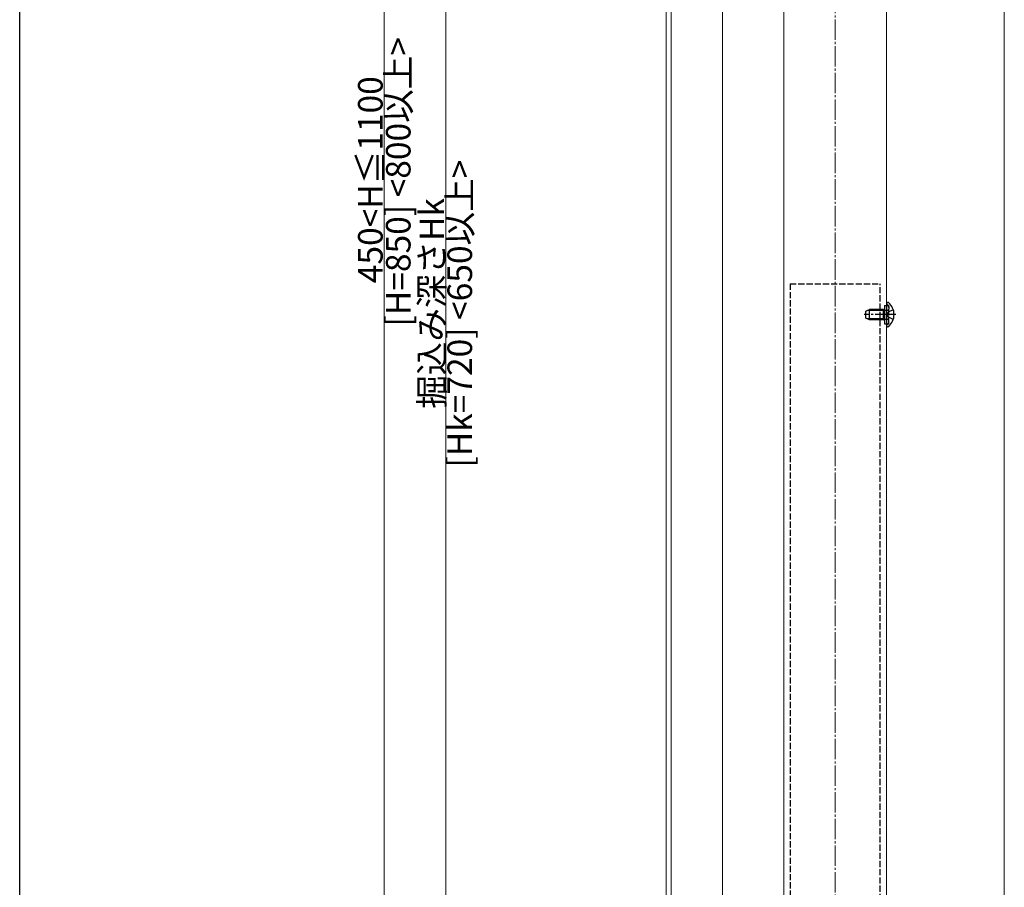
# Model space of a CAD drawing. Extents: x 0 to 1980, y 0 to 3207.
# Drawn here: x 0 to 480, y 423 to 847 of the extents above; entities that cross this region are included whole.
import ezdxf

# ---------------------------------------------------------------- set-up
doc = ezdxf.new("R2010")
doc.units = 0
doc.linetypes.add('YCENTER_1', pattern=[13, 10, -1, 1, -1])
doc.linetypes.add('YHIDDEN_1', pattern=[4, 3, -1])
for name, color, linetype, lineweight in [('YKK_12', 2, 'CONTINUOUS', 13), ('YKK_13', 4, 'CONTINUOUS', 30), ('YKK_D', 6, 'CONTINUOUS', 13), ('YSS_K', 3, 'CONTINUOUS', 13)]:
    doc.layers.add(name, color=color, linetype=linetype, lineweight=lineweight)
doc.layers.add('YKK_ZWAK', color=7, linetype='CONTINUOUS')
doc.styles.get("Standard").update_dxf_attribs({"font": 'txt', "bigfont": 'BIGFONT'})

msp = doc.modelspace()

# ---------------------------------------------------------------- linework, layer by layer
at = {"layer": 'YKK_12'}
for p, q in [((372.89, 337.77), (372.89, 1153.27)), ((422.89, 1153.27), (422.89, 337.77)), ((317.89, 347.77), (317.89, 1052.77)), ((342.89, 1052.77), (342.89, 347.77))]:
    msp.add_line(p, q, dxfattribs=at)
at = {"layer": 'YKK_13', "linetype": 'YHIDDEN_1'}
for p, q in [((375.89, 717.77), (419.89, 717.77)), ((375.89, 717.77), (375.89, 321.17)), ((419.89, 321.17), (419.89, 717.77)), ((421.99, 707.27), (423.99, 707.27)), ((423.46, 707.46), (423.22, 707.55)), ((423.99, 698.27), (423.99, 707.27)), ((423.99, 706.71), (423.99, 705.47)), ((421.99, 705.1), (422.37, 704.97)), ((421.99, 704.89), (422.59, 704.97)), ((422.37, 704.97), (422.89, 704.97)), ((422.89, 704.97), (423.49, 704.97)), ((423.14, 702.77), (423.75, 703.91)), ((423.14, 702.77), (423.75, 701.62)), ((426.21, 705.14), (423.75, 703.91)), ((426.21, 700.4), (423.75, 701.62)), ((421.99, 700.64), (422.59, 700.57)), ((421.99, 700.44), (422.37, 700.57)), ((421.99, 698.27), (423.99, 698.27)), ((422.37, 700.57), (422.89, 700.57)), ((422.89, 700.57), (423.49, 700.57)), ((423.46, 698.08), (423.22, 697.99)), ((423.99, 698.83), (423.99, 700.07))]:
    msp.add_line(p, q, dxfattribs=at)
at = {"layer": 'YKK_13'}
for p, q in [((421.99, 707.27), (421.99, 698.27)), ((422.89, 708.12), (422.89, 708.02)), ((422.89, 708.02), (422.89, 697.52)), ((422.89, 708.02), (422.89, 707.67)), ((423.43, 708.67), (423.63, 708.67)), ((412.89, 704.47), (414.59, 705.27)), ((412.89, 701.07), (412.89, 704.47)), ((421.49, 704.83), (413.67, 704.83)), ((414.59, 700.27), (414.59, 705.27)), ((421.49, 705.27), (414.59, 705.27)), ((421.49, 700.27), (421.49, 705.27)), ((421.49, 705.27), (421.99, 705.1)), ((421.49, 704.83), (421.99, 704.89)), ((414.59, 700.27), (412.89, 701.07)), ((421.49, 700.7), (413.67, 700.7)), ((421.49, 700.27), (414.59, 700.27)), ((421.49, 700.7), (421.99, 700.64)), ((421.49, 700.27), (421.99, 700.44)), ((422.89, 697.52), (422.89, 697.41)), ((423.43, 696.87), (423.63, 696.87))]:
    msp.add_line(p, q, dxfattribs=at)
at = {"layer": 'YKK_13', "linetype": 'YCENTER_1'}
msp.add_line((427.39, 702.77), (411.97, 702.77), dxfattribs=at)
at = {"layer": 'YKK_13'}
for centre, radius, start, end in [((423.43, 708.12), 0.545, 90, 180), ((423.63, 708.12), 0.55, 48.4392, 90), ((418.89, 702.77), 7.7, 311.5608, 48.4392), ((423.43, 697.41), 0.545, 180, 270), ((423.63, 697.42), 0.55, 270, 311.5608)]:
    msp.add_arc(centre, radius, start, end, dxfattribs=at)
at = {"layer": 'YKK_13', "linetype": 'YHIDDEN_1'}
for centre, radius, start, end in [((423.39, 708.02), 0.5, 180, 250), ((423.19, 706.71), 0.8, 0, 70), ((423.49, 705.47), 0.5, 270, 0), ((423.39, 697.52), 0.5, 110, 180), ((423.19, 698.83), 0.8, 290, 0), ((423.49, 700.07), 0.5, 0, 90)]:
    msp.add_arc(centre, radius, start, end, dxfattribs=at)
at = {"layer": 'YKK_D', "ltscale": 3}
for p, q in [((177.89, 346.77), (177.89, 1168.77)), ((207.89, 346.77), (207.89, 1038.77))]:
    msp.add_line(p, q, dxfattribs=at)
at = {"layer": 'YKK_ZWAK'}
msp.add_line((0, 0), (0, 3120), dxfattribs=at)
at = {"layer": 'YSS_K', "linetype": 'YCENTER_1'}
msp.add_line((397.89, 238.77), (397.89, 1208.4), dxfattribs=at)
at = {"layer": 'YSS_K'}
for p, q in [((315.39, 327.78), (315.39, 991.77)), ((480.39, 327.78), (480.39, 991.77))]:
    msp.add_line(p, q, dxfattribs=at)

# ---------------------------------------------------------------- texts
at = {"layer": 'YKK_D'}
for s, p in [('[H=850] <800以上>', (190.69, 696.97)), ('450<H≦1100', (177.09, 718.09)), ('[Hk=720] <650以上>', (220.69, 628.13)), ('掘込み深さHk', (207.09, 656.84))]:
    msp.add_text(s, height=12, rotation=90, dxfattribs=at).set_placement(p)

doc.saveas('drawing.dxf')
